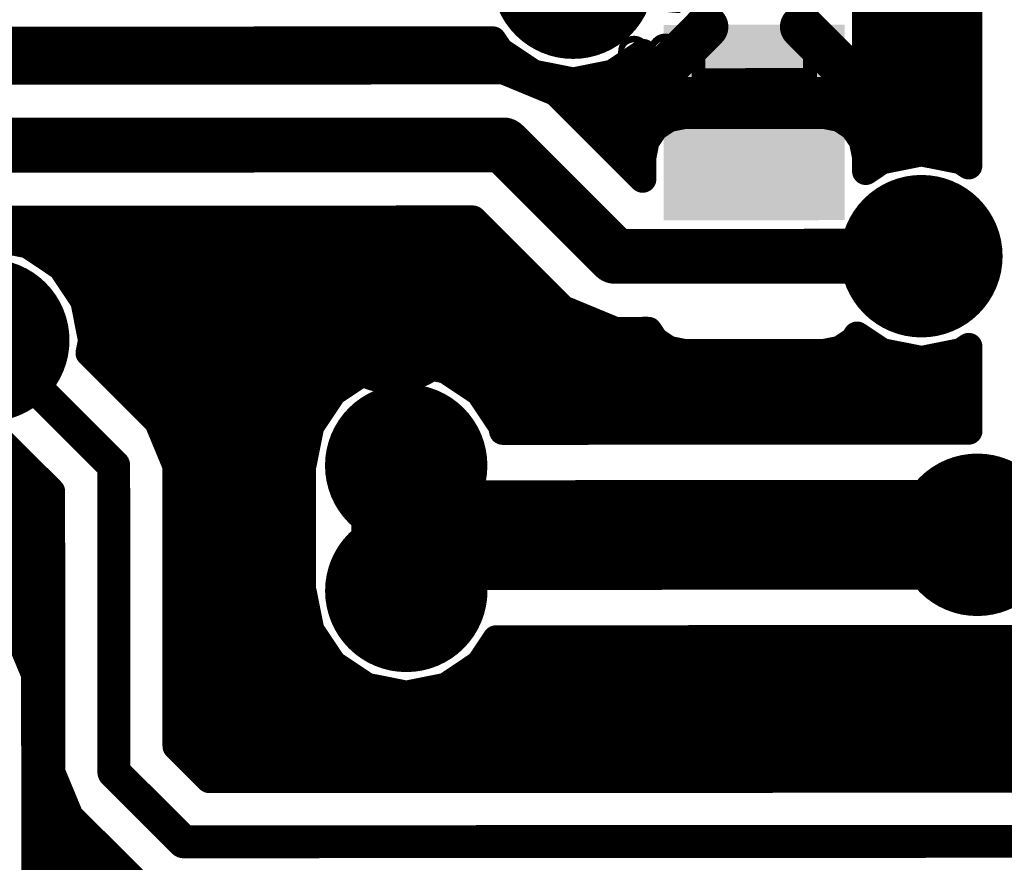
# Model space of a CAD drawing. Extents: x -1676 to 2120, y -1096 to 1570.
# Drawn here: x -642 to -619, y -171 to -151 of the extents above; entities that cross this region are included whole.
import ezdxf

# ---------------------------------------------------------------- set-up
doc = ezdxf.new("R2010")
doc.units = 0
doc.header["$MEASUREMENT"] = 0
for name, color, linetype in [('BOT_MASK', 250, 'Continuous'), ('BOT_PASTE', 250, 'Continuous'), ('BOT_SILK', 7, 'Continuous'), ('BOTTOM', 250, 'Continuous'), ('TOP', 250, 'Continuous'), ('TOP_MASK', 250, 'Continuous')]:
    doc.layers.add(name, color=color, linetype=linetype)
doc.styles.get("Standard").update_dxf_attribs({"font": 'txt', "oblique": 15})

# ---------------------------------------------------------------- blocks, each defined once
blk = doc.blocks.new('UNIT_DISC')
at = {"linetype": 'Continuous', "const_width": 0.5}
blk.add_lwpolyline([(0.25, 0, 1), (-0.25, 0, 1)], format="xyb", close=True, dxfattribs=at)
blk = doc.blocks.new('SHAPE_EL_433_433_0_0_0_0')
at = {"xscale": 1.1, "yscale": 1.1, "zscale": 1.1}
blk.add_blockref('UNIT_DISC', (0, 0), dxfattribs=at)
blk = doc.blocks.new('SHAPE_EL_583_583_0_0_0_0')
at = {"xscale": 1.481, "yscale": 1.481, "zscale": 1.481}
blk.add_blockref('UNIT_DISC', (0, 0), dxfattribs=at)
blk = doc.blocks.new('VIAMY1')
at = {"layer": 'BOT_MASK'}
blk.add_blockref('SHAPE_EL_583_583_0_0_0_0', (0, 0), dxfattribs=at)
at = {"layer": 'BOTTOM'}
blk.add_blockref('SHAPE_EL_433_433_0_0_0_0', (0, 0), dxfattribs=at)
at = {"layer": 'TOP'}
blk.add_blockref('SHAPE_EL_433_433_0_0_0_0', (0, 0), dxfattribs=at)
at = {"layer": 'TOP_MASK'}
blk.add_blockref('SHAPE_EL_583_583_0_0_0_0', (0, 0), dxfattribs=at)
blk = doc.blocks.new('VIAMY13')
at = {"layer": 'TOP'}
blk.add_blockref('SHAPE_EL_433_433_0_0_0_0', (0, 0), dxfattribs=at)
at = {"layer": 'TOP_MASK'}
blk.add_blockref('SHAPE_EL_583_583_0_0_0_0', (0, 0), dxfattribs=at)
blk = doc.blocks.new('VIAMY77')
at = {"layer": 'TOP'}
blk.add_blockref('SHAPE_EL_433_433_0_0_0_0', (0, 0), dxfattribs=at)
at = {"layer": 'TOP_MASK'}
blk.add_blockref('SHAPE_EL_583_583_0_0_0_0', (0, 0), dxfattribs=at)
blk = doc.blocks.new('VIAMY24')
at = {"layer": 'BOT_MASK'}
blk.add_blockref('SHAPE_EL_583_583_0_0_0_0', (0, 0), dxfattribs=at)
at = {"layer": 'BOTTOM'}
blk.add_blockref('SHAPE_EL_433_433_0_0_0_0', (0, 0), dxfattribs=at)
at = {"layer": 'TOP'}
blk.add_blockref('SHAPE_EL_433_433_0_0_0_0', (0, 0), dxfattribs=at)
at = {"layer": 'TOP_MASK'}
blk.add_blockref('SHAPE_EL_583_583_0_0_0_0', (0, 0), dxfattribs=at)
blk = doc.blocks.new('VIAMY7')
at = {"layer": 'BOT_MASK'}
blk.add_blockref('SHAPE_EL_583_583_0_0_0_0', (0, 0), dxfattribs=at)
at = {"layer": 'BOTTOM'}
blk.add_blockref('SHAPE_EL_433_433_0_0_0_0', (0, 0), dxfattribs=at)
at = {"layer": 'TOP'}
blk.add_blockref('SHAPE_EL_433_433_0_0_0_0', (0, 0), dxfattribs=at)
at = {"layer": 'TOP_MASK'}
blk.add_blockref('SHAPE_EL_583_583_0_0_0_0', (0, 0), dxfattribs=at)
blk = doc.blocks.new('0805_LONG_283145')
at = {"layer": 'BOT_SILK', "linetype": 'Continuous', "const_width": 0.127}
for points in [[(387.985, 161.798), (387.985, 159.512)], [(389.001, 161.798), (387.985, 161.798)], [(389.001, 159.512), (389.001, 161.798)], [(387.985, 161.417), (389.001, 161.417)], [(387.985, 159.893), (389.001, 159.893)], [(387.985, 159.512), (389.001, 159.512)]]:
    blk.add_lwpolyline(points, dxfattribs=at)
at = {"layer": 'BOT_SILK', "xscale": 0.127, "yscale": 0.127, "zscale": 0.127}
for p in [(387.985, 161.798), (387.985, 161.798), (389.001, 161.798), (389.001, 161.798), (387.985, 161.417), (389.001, 161.417), (387.985, 159.893), (389.001, 159.893), (387.985, 159.512), (387.985, 159.512), (389.001, 159.512), (389.001, 159.512)]:
    blk.add_blockref('UNIT_DISC', p, dxfattribs=at)
blk = doc.blocks.new('SHAPE_SQ_551_500_0_0_0_0')
blk.add_solid([(-0.7, -0.635), (0.7, -0.635), (-0.7, 0.635), (0.7, 0.635)])
blk = doc.blocks.new('SHAPE_SQ_701_650_0_0_0_0')
blk.add_solid([(-0.8905, -0.8255), (0.8905, -0.8255), (-0.8905, 0.8255), (0.8905, 0.8255)])
blk = doc.blocks.new('0805PAD1_F')
at = {"layer": 'BOT_MASK'}
blk.add_blockref('SHAPE_SQ_701_650_0_0_0_0', (0, 0), dxfattribs=at)
at = {"layer": 'BOT_PASTE'}
blk.add_blockref('SHAPE_SQ_551_500_0_0_0_0', (0, 0), dxfattribs=at)
at = {"layer": 'BOTTOM'}
blk.add_blockref('SHAPE_SQ_551_500_0_0_0_0', (0, 0), dxfattribs=at)
blk = doc.blocks.new('0805PAD78_F')
at = {"layer": 'BOT_MASK'}
blk.add_blockref('SHAPE_SQ_701_650_0_0_0_0', (0, 0), dxfattribs=at)
at = {"layer": 'BOT_PASTE'}
blk.add_blockref('SHAPE_SQ_551_500_0_0_0_0', (0, 0), dxfattribs=at)
at = {"layer": 'BOTTOM'}
blk.add_blockref('SHAPE_SQ_551_500_0_0_0_0', (0, 0), dxfattribs=at)
blk = doc.blocks.new('C87')
at = {"rotation": 90}
for name, p in [('0805PAD78_F', (388.493, 161.8488)), ('0805PAD1_F', (388.493, 159.4612))]:
    blk.add_blockref(name, p, dxfattribs=at)
blk.add_blockref('0805_LONG_283145', (0, 0))
at = {"layer": 'BOT_SILK', "text_generation_flag": 2}
for s, p in [('C87', (387.82, 161.914)), ('0.1', (389.993, 161.725))]:
    blk.add_text(s, height=0.56, rotation=90, dxfattribs=at).set_placement(p)
blk = doc.blocks.new('CUPOUR_L2_F0_TT45_7861')
at = {"layer": 'BOTTOM', "linetype": 'Continuous'}
for points, const_width in [([(381.9305, 168.89252), (381.9305, 166.878)], 0.25), ([(382.24918, 168.16882), (382.88418, 168.80382)], 0.25), ([(381.9305, 168.57), (382.65036, 168.57)], 0.25), ([(381.9305, 168.3825), (382.46286, 168.3825)], 0.25), ([(381.9305, 168.195), (382.27536, 168.195)], 0.25), ([(382.08274, 167.767), (382.24918, 168.16882)], 0.25), ([(381.9305, 168.0075), (382.18235, 168.0075)], 0.25), ([(381.9305, 167.82), (382.10469, 167.82)], 0.25), ([(383.52138, 167.83374), (383.21926, 167.53162)], 0.25), ([(383.50764, 167.82), (393.98636, 167.82)], 0.25), ([(393.97262, 167.83374), (383.52138, 167.83374)], 0.25), ([(382.08274, 165.20838), (382.08274, 167.767)], 0.25), ([(381.9305, 167.6325), (382.08274, 167.6325)], 0.25), ([(383.32014, 167.6325), (394.17386, 167.6325)], 0.25), ([(383.21926, 167.53162), (383.21926, 164.973)], 0.25), ([(381.9305, 167.445), (382.08274, 167.445)], 0.25), ([(383.21926, 167.445), (394.36136, 167.445)], 0.25), ([(381.9305, 167.2575), (382.08274, 167.2575)], 0.25), ([(383.21926, 167.2575), (394.54886, 167.2575)], 0.25), ([(381.9305, 167.07), (382.08274, 167.07)], 0.25), ([(383.21926, 167.07), (394.73636, 167.07)], 0.25), ([(384.95709, 166.98733), (385.29956, 167.05545)], 0.25), ([(385.29956, 167.05545), (385.318, 167.06309)], 0.25), ([(385.318, 167.06309), (385.33644, 167.05545)], 0.25), ([(385.33644, 167.05545), (385.67891, 166.98733)], 0.25), ([(384.66677, 166.79334), (384.95709, 166.98733)], 0.25), ([(385.67891, 166.98733), (385.96923, 166.79334)], 0.25), ([(381.9305, 166.878), (381.73236, 166.39964)], 0.25), ([(381.9305, 166.8825), (382.08274, 166.8825)], 0.25), ([(383.21926, 166.8825), (384.8002, 166.8825)], 0.25), ([(385.83579, 166.8825), (394.92386, 166.8825)], 0.25), ([(384.64066, 166.76723), (384.64831, 166.78569)], 0.25), ([(384.64831, 166.78569), (384.66677, 166.79334)], 0.25), ([(385.96923, 166.79334), (385.98769, 166.78569)], 0.25), ([(385.98769, 166.78569), (385.99534, 166.76723)], 0.25), ([(381.8547, 166.695), (382.08274, 166.695)], 0.25), ([(383.21926, 166.695), (384.59239, 166.695)], 0.25), ([(384.44667, 166.47691), (384.64066, 166.76723)], 0.25), ([(385.99534, 166.76723), (386.13709, 166.55509)], 0.25), ([(386.0436, 166.695), (395.11136, 166.695)], 0.25), ([(386.13709, 166.55509), (391.795, 166.55509)], 0.25), ([(381.77703, 166.5075), (382.08274, 166.5075)], 0.25), ([(383.21926, 166.5075), (384.46711, 166.5075)], 0.25), ([(384.37855, 166.13444), (384.44667, 166.47691)], 0.25), ([(381.73236, 166.39964), (381.30474, 165.97202)], 0.25), ([(381.65272, 166.32), (382.08274, 166.32)], 0.25), ([(383.21926, 166.32), (384.41545, 166.32)], 0.25), ([(381.46522, 166.1325), (382.08274, 166.1325)], 0.25), ([(383.21926, 166.1325), (384.37774, 166.1325)], 0.25), ([(384.37091, 166.116), (384.37855, 166.13444)], 0.25), ([(384.37091, 164.973), (384.37091, 166.116)], 0.25), ([(381.29936, 165.945), (382.08274, 165.945)], 0.25), ([(383.21926, 165.945), (384.37091, 165.945)], 0.25), ([(381.26207, 165.7575), (382.08274, 165.7575)], 0.25), ([(383.21926, 165.7575), (384.37091, 165.7575)], 0.25), ([(381.19751, 165.57), (382.08274, 165.57)], 0.25), ([(383.21926, 165.57), (384.37091, 165.57)], 0.25), ([(381.07222, 165.3825), (382.08274, 165.3825)], 0.25), ([(383.21926, 165.3825), (384.37091, 165.3825)], 0.25), ([(380.84163, 165.195), (382.06936, 165.195)], 0.25), ([(381.62434, 164.74998), (382.08274, 165.20838)], 0.25), ([(383.21926, 165.195), (384.37091, 165.195)], 0.25), ([(374.89199, 165.0075), (381.88186, 165.0075)], 0.25), ([(383.21926, 165.0075), (384.37091, 165.0075)], 0.25), ([(383.21926, 164.973), (383.05282, 164.57118)], 0.25), ([(384.37855, 164.95456), (384.37091, 164.973)], 0.25), ([(384.44667, 164.61209), (384.37855, 164.95456)], 0.25), ([(383.15588, 164.82), (384.40531, 164.82)], 0.25), ([(383.07821, 164.6325), (384.44261, 164.6325)], 0.25), ([(386.19904, 164.66091), (386.18933, 164.61209)], 0.25), ([(386.19338, 164.6325), (390.44815, 164.6325)], 0.25), ([(390.44815, 164.66091), (386.19904, 164.66091)], 0.25), ([(390.44815, 163.8924), (390.44815, 164.66091)], 0.25), ([(383.05282, 164.57118), (382.42798, 163.94634)], 0.25), ([(384.64066, 164.32177), (384.44667, 164.61209)], 0.25), ([(386.18933, 164.61209), (385.99534, 164.32177)], 0.25), ([(382.92664, 164.445), (384.55831, 164.445)], 0.25), ([(386.07768, 164.445), (390.44815, 164.445)], 0.25), ([(384.64831, 164.30331), (384.64066, 164.32177)], 0.25), ([(384.66677, 164.29566), (384.64831, 164.30331)], 0.25), ([(384.95709, 164.10167), (384.66677, 164.29566)], 0.25), ([(385.96923, 164.29566), (385.67891, 164.10167)], 0.25), ([(385.98769, 164.30331), (385.96923, 164.29566)], 0.25), ([(385.99534, 164.32177), (385.98769, 164.30331)], 0.25), ([(382.73914, 164.2575), (384.72387, 164.2575)], 0.25), ([(385.91212, 164.2575), (390.44815, 164.2575)], 0.25), ([(385.29956, 164.03355), (384.95709, 164.10167)], 0.25), ([(385.67891, 164.10167), (385.33644, 164.03355)], 0.25), ([(382.55164, 164.07), (385.1163, 164.07)], 0.25), ([(385.318, 164.02591), (385.29956, 164.03355)], 0.25), ([(385.33644, 164.03355), (385.318, 164.02591)], 0.25), ([(385.51969, 164.07), (390.44815, 164.07)], 0.25), ([(389.65609, 163.93933), (390.017, 164.01112)], 0.25), ([(390.017, 164.01112), (390.37791, 163.93933)], 0.25), ([(382.42798, 163.94634), (382.45112, 163.83)], 0.25), ([(387.58764, 163.83516), (387.71169, 163.91804)], 0.25), ([(387.71169, 163.91804), (387.858, 163.94714)], 0.25), ([(387.858, 163.94714), (389.128, 163.94714)], 0.25), ([(389.128, 163.94714), (389.27431, 163.91804)], 0.25), ([(389.27431, 163.91804), (389.39836, 163.83516)], 0.25), ([(389.42979, 163.78812), (389.65609, 163.93933)], 0.25), ([(390.37791, 163.93933), (390.44815, 163.8924)], 0.25), ([(382.45112, 163.83), (382.37933, 163.46909)], 0.25), ([(382.44067, 163.8825), (387.65849, 163.8825)], 0.25), ([(387.52707, 163.7445), (387.58764, 163.83516)], 0.25), ([(389.3275, 163.8825), (389.57103, 163.8825)], 0.25), ([(389.39836, 163.83516), (389.42979, 163.78812)], 0.25), ([(386.74464, 163.54636), (387.223, 163.7445)], 0.25), ([(387.223, 163.7445), (387.52707, 163.7445)], 0.25), ([(382.42426, 163.695), (387.10349, 163.695)], 0.25), ([(382.37933, 163.46909), (382.17488, 163.16312)], 0.25), ([(382.38697, 163.5075), (386.70578, 163.5075)], 0.25), ([(385.92678, 162.7285), (386.74464, 163.54636)], 0.25), ([(382.2797, 163.32), (386.51828, 163.32)], 0.25), ([(382.17488, 163.16312), (381.86891, 162.95867)], 0.25), ([(382.12905, 163.1325), (386.33078, 163.1325)], 0.25), ([(381.86891, 162.95867), (381.508, 162.88688)], 0.25), ([(381.80018, 162.945), (386.14328, 162.945)], 0.25), ([(380.55014, 162.7575), (385.95578, 162.7575)], 0.25), ([(380.53077, 162.7285), (385.92678, 162.7285)], 0.25), ([(387.47566, 162.36394), (386.68536, 161.57364)], 0.25), ([(387.47566, 162.1648), (387.47566, 162.36394)], 0.25), ([(389.65609, 162.19667), (389.51034, 162.29406)], 0.25), ([(389.51034, 162.29406), (389.51034, 162.1648)], 0.25), ([(390.44815, 162.2436), (390.37791, 162.19667)], 0.25), ([(390.44815, 160.19155), (390.44815, 162.2436)], 0.25), ([(387.30672, 162.195), (387.47566, 162.195)], 0.25), ([(387.50476, 162.01849), (387.47566, 162.1648)], 0.25), ([(389.51034, 162.1648), (389.48124, 162.01849)], 0.25), ([(389.51034, 162.195), (389.66448, 162.195)], 0.25), ([(390.017, 162.12488), (389.65609, 162.19667)], 0.25), ([(390.37791, 162.19667), (390.017, 162.12488)], 0.25), ([(390.36951, 162.195), (390.44815, 162.195)], 0.25), ([(387.11922, 162.0075), (387.5121, 162.0075)], 0.25), ([(387.58764, 161.89444), (387.50476, 162.01849)], 0.25), ([(389.48124, 162.01849), (389.39836, 161.89444)], 0.25), ([(389.47389, 162.0075), (390.44815, 162.0075)], 0.25), ([(387.71169, 161.81156), (387.58764, 161.89444)], 0.25), ([(389.39836, 161.89444), (389.27431, 161.81156)], 0.25), ([(386.93172, 161.82), (387.69905, 161.82)], 0.25), ([(387.858, 161.78246), (387.71169, 161.81156)], 0.25), ([(389.128, 161.78246), (387.858, 161.78246)], 0.25), ([(389.27431, 161.81156), (389.128, 161.78246)], 0.25), ([(389.28694, 161.82), (390.44815, 161.82)], 0.25), ([(386.74422, 161.6325), (390.44815, 161.6325)], 0.25), ([(386.68536, 161.57364), (386.207, 161.3755)], 0.25), ([(388.058, 160.9772), (387.58764, 161.44756)], 0.4), ([(387.58764, 161.44756), (387.71169, 161.53044)], 0.25), ([(387.71169, 161.53044), (387.858, 161.55954)], 0.25), ([(387.858, 161.55954), (389.128, 161.55954)], 0.25), ([(388.928, 160.9772), (389.39836, 161.44756)], 0.4), ([(389.128, 161.55954), (389.27431, 161.53044)], 0.25), ([(389.27431, 161.53044), (389.39836, 161.44756)], 0.25), ([(386.17512, 161.19488), (386.48109, 161.39933)], 0.25), ([(386.37479, 161.445), (386.71068, 161.445)], 0.25), ([(386.48109, 161.39933), (386.842, 161.47112)], 0.25), ([(386.842, 161.47112), (387.20291, 161.39933)], 0.25), ([(386.97331, 161.445), (387.58592, 161.445)], 0.25), ([(387.20291, 161.39933), (387.48266, 161.2124)], 0.25), ([(387.50476, 161.32351), (387.58764, 161.44756)], 0.25), ([(389.39836, 161.44756), (389.48124, 161.32351)], 0.25), ([(389.40007, 161.445), (390.44815, 161.445)], 0.25), ([(386.207, 161.3755), (379.857, 161.3755)], 0.25), ([(387.48266, 161.2124), (387.50476, 161.32351)], 0.25), ([(389.48124, 161.32351), (389.51034, 161.1772)], 0.25), ([(377.64514, 161.2575), (386.26883, 161.2575)], 0.25), ([(387.41516, 161.2575), (387.49163, 161.2575)], 0.25), ([(389.49436, 161.2575), (390.44815, 161.2575)], 0.25), ([(386.10922, 161.09626), (386.17512, 161.19488)], 0.25), ([(389.51034, 161.1772), (389.51034, 159.7772)], 0.25), ([(377.80638, 161.09626), (386.10922, 161.09626)], 0.25), ([(389.51034, 161.07), (390.44815, 161.07)], 0.25), ([(389.51034, 160.8825), (390.44815, 160.8825)], 0.25)]:
    blk.add_lwpolyline(points, dxfattribs=dict(at, const_width=const_width))
at = {"layer": 'BOTTOM'}
for p, xscale, yscale, zscale in [((381.9305, 168.57), 0.25, 0.25, 0.25), ((382.65036, 168.57), 0.25, 0.25, 0.25), ((381.9305, 168.3825), 0.25, 0.25, 0.25), ((382.46286, 168.3825), 0.25, 0.25, 0.25), ((381.9305, 168.195), 0.25, 0.25, 0.25), ((382.24918, 168.16882), 0.25, 0.25, 0.25), ((382.24918, 168.16882), 0.25, 0.25, 0.25), ((382.27536, 168.195), 0.25, 0.25, 0.25), ((381.9305, 168.0075), 0.25, 0.25, 0.25), ((382.18235, 168.0075), 0.25, 0.25, 0.25), ((381.9305, 167.82), 0.25, 0.25, 0.25), ((382.10469, 167.82), 0.25, 0.25, 0.25), ((383.50764, 167.82), 0.25, 0.25, 0.25), ((383.52138, 167.83374), 0.25, 0.25, 0.25), ((383.52138, 167.83374), 0.25, 0.25, 0.25), ((382.08274, 167.767), 0.25, 0.25, 0.25), ((382.08274, 167.767), 0.25, 0.25, 0.25), ((381.9305, 167.6325), 0.25, 0.25, 0.25), ((382.08274, 167.6325), 0.25, 0.25, 0.25), ((383.32014, 167.6325), 0.25, 0.25, 0.25), ((383.21926, 167.53162), 0.25, 0.25, 0.25), ((383.21926, 167.53162), 0.25, 0.25, 0.25), ((381.9305, 167.445), 0.25, 0.25, 0.25), ((382.08274, 167.445), 0.25, 0.25, 0.25), ((383.21926, 167.445), 0.25, 0.25, 0.25), ((381.9305, 167.2575), 0.25, 0.25, 0.25), ((382.08274, 167.2575), 0.25, 0.25, 0.25), ((383.21926, 167.2575), 0.25, 0.25, 0.25), ((381.9305, 167.07), 0.25, 0.25, 0.25), ((382.08274, 167.07), 0.25, 0.25, 0.25), ((383.21926, 167.07), 0.25, 0.25, 0.25), ((385.29956, 167.05545), 0.25, 0.25, 0.25), ((385.29956, 167.05545), 0.25, 0.25, 0.25), ((385.318, 167.06309), 0.25, 0.25, 0.25), ((385.318, 167.06309), 0.25, 0.25, 0.25), ((385.33644, 167.05545), 0.25, 0.25, 0.25), ((385.33644, 167.05545), 0.25, 0.25, 0.25), ((384.95709, 166.98733), 0.25, 0.25, 0.25), ((384.95709, 166.98733), 0.25, 0.25, 0.25), ((385.67891, 166.98733), 0.25, 0.25, 0.25), ((385.67891, 166.98733), 0.25, 0.25, 0.25), ((381.9305, 166.8825), 0.25, 0.25, 0.25), ((381.9305, 166.878), 0.25, 0.25, 0.25), ((381.9305, 166.878), 0.25, 0.25, 0.25), ((382.08274, 166.8825), 0.25, 0.25, 0.25), ((383.21926, 166.8825), 0.25, 0.25, 0.25), ((384.8002, 166.8825), 0.25, 0.25, 0.25), ((385.83579, 166.8825), 0.25, 0.25, 0.25), ((384.64831, 166.78569), 0.25, 0.25, 0.25), ((384.64831, 166.78569), 0.25, 0.25, 0.25), ((384.66677, 166.79334), 0.25, 0.25, 0.25), ((384.66677, 166.79334), 0.25, 0.25, 0.25), ((385.96923, 166.79334), 0.25, 0.25, 0.25), ((385.96923, 166.79334), 0.25, 0.25, 0.25), ((385.98769, 166.78569), 0.25, 0.25, 0.25), ((385.98769, 166.78569), 0.25, 0.25, 0.25), ((381.8547, 166.695), 0.25, 0.25, 0.25), ((382.08274, 166.695), 0.25, 0.25, 0.25), ((383.21926, 166.695), 0.25, 0.25, 0.25), ((384.59239, 166.695), 0.25, 0.25, 0.25), ((384.64066, 166.76723), 0.25, 0.25, 0.25), ((384.64066, 166.76723), 0.25, 0.25, 0.25), ((385.99534, 166.76723), 0.25, 0.25, 0.25), ((385.99534, 166.76723), 0.25, 0.25, 0.25), ((386.0436, 166.695), 0.25, 0.25, 0.25), ((386.13709, 166.55509), 0.25, 0.25, 0.25), ((386.13709, 166.55509), 0.25, 0.25, 0.25), ((381.77703, 166.5075), 0.25, 0.25, 0.25), ((382.08274, 166.5075), 0.25, 0.25, 0.25), ((383.21926, 166.5075), 0.25, 0.25, 0.25), ((384.44667, 166.47691), 0.25, 0.25, 0.25), ((384.44667, 166.47691), 0.25, 0.25, 0.25), ((384.46711, 166.5075), 0.25, 0.25, 0.25), ((381.73236, 166.39964), 0.25, 0.25, 0.25), ((381.73236, 166.39964), 0.25, 0.25, 0.25), ((382.08274, 166.32), 0.25, 0.25, 0.25), ((383.21926, 166.32), 0.25, 0.25, 0.25), ((384.41545, 166.32), 0.25, 0.25, 0.25), ((382.08274, 166.1325), 0.25, 0.25, 0.25), ((383.21926, 166.1325), 0.25, 0.25, 0.25), ((384.37091, 166.116), 0.25, 0.25, 0.25), ((384.37091, 166.116), 0.25, 0.25, 0.25), ((384.37774, 166.1325), 0.25, 0.25, 0.25), ((384.37855, 166.13444), 0.25, 0.25, 0.25), ((384.37855, 166.13444), 0.25, 0.25, 0.25), ((382.08274, 165.945), 0.25, 0.25, 0.25), ((383.21926, 165.945), 0.25, 0.25, 0.25), ((384.37091, 165.945), 0.25, 0.25, 0.25), ((382.08274, 165.7575), 0.25, 0.25, 0.25), ((383.21926, 165.7575), 0.25, 0.25, 0.25), ((384.37091, 165.7575), 0.25, 0.25, 0.25), ((382.08274, 165.57), 0.25, 0.25, 0.25), ((383.21926, 165.57), 0.25, 0.25, 0.25), ((384.37091, 165.57), 0.25, 0.25, 0.25), ((382.08274, 165.3825), 0.25, 0.25, 0.25), ((383.21926, 165.3825), 0.25, 0.25, 0.25), ((384.37091, 165.3825), 0.25, 0.25, 0.25), ((382.06936, 165.195), 0.25, 0.25, 0.25), ((382.08274, 165.20838), 0.25, 0.25, 0.25), ((382.08274, 165.20838), 0.25, 0.25, 0.25), ((383.21926, 165.195), 0.25, 0.25, 0.25), ((384.37091, 165.195), 0.25, 0.25, 0.25), ((381.88186, 165.0075), 0.25, 0.25, 0.25), ((383.21926, 165.0075), 0.25, 0.25, 0.25), ((384.37091, 165.0075), 0.25, 0.25, 0.25), ((383.21926, 164.973), 0.25, 0.25, 0.25), ((383.21926, 164.973), 0.25, 0.25, 0.25), ((384.37091, 164.973), 0.25, 0.25, 0.25), ((384.37091, 164.973), 0.25, 0.25, 0.25), ((384.37855, 164.95456), 0.25, 0.25, 0.25), ((384.37855, 164.95456), 0.25, 0.25, 0.25), ((381.69436, 164.82), 0.25, 0.25, 0.25), ((383.15588, 164.82), 0.25, 0.25, 0.25), ((384.40531, 164.82), 0.25, 0.25, 0.25), ((383.07821, 164.6325), 0.25, 0.25, 0.25), ((384.44261, 164.6325), 0.25, 0.25, 0.25), ((386.19338, 164.6325), 0.25, 0.25, 0.25), ((386.19904, 164.66091), 0.25, 0.25, 0.25), ((386.19904, 164.66091), 0.25, 0.25, 0.25), ((390.44815, 164.66091), 0.25, 0.25, 0.25), ((390.44815, 164.66091), 0.25, 0.25, 0.25), ((390.44815, 164.6325), 0.25, 0.25, 0.25), ((383.05282, 164.57118), 0.25, 0.25, 0.25), ((383.05282, 164.57118), 0.25, 0.25, 0.25), ((384.44667, 164.61209), 0.25, 0.25, 0.25), ((384.44667, 164.61209), 0.25, 0.25, 0.25), ((386.18933, 164.61209), 0.25, 0.25, 0.25), ((386.18933, 164.61209), 0.25, 0.25, 0.25), ((382.92664, 164.445), 0.25, 0.25, 0.25), ((384.55831, 164.445), 0.25, 0.25, 0.25), ((386.07768, 164.445), 0.25, 0.25, 0.25), ((390.44815, 164.445), 0.25, 0.25, 0.25), ((384.64066, 164.32177), 0.25, 0.25, 0.25), ((384.64066, 164.32177), 0.25, 0.25, 0.25), ((384.64831, 164.30331), 0.25, 0.25, 0.25), ((384.64831, 164.30331), 0.25, 0.25, 0.25), ((384.66677, 164.29566), 0.25, 0.25, 0.25), ((384.66677, 164.29566), 0.25, 0.25, 0.25), ((385.96923, 164.29566), 0.25, 0.25, 0.25), ((385.96923, 164.29566), 0.25, 0.25, 0.25), ((385.98769, 164.30331), 0.25, 0.25, 0.25), ((385.98769, 164.30331), 0.25, 0.25, 0.25), ((385.99534, 164.32177), 0.25, 0.25, 0.25), ((385.99534, 164.32177), 0.25, 0.25, 0.25), ((382.73914, 164.2575), 0.25, 0.25, 0.25), ((384.72387, 164.2575), 0.25, 0.25, 0.25), ((385.91212, 164.2575), 0.25, 0.25, 0.25), ((390.44815, 164.2575), 0.25, 0.25, 0.25), ((384.95709, 164.10167), 0.25, 0.25, 0.25), ((384.95709, 164.10167), 0.25, 0.25, 0.25), ((385.67891, 164.10167), 0.25, 0.25, 0.25), ((385.67891, 164.10167), 0.25, 0.25, 0.25), ((382.55164, 164.07), 0.25, 0.25, 0.25), ((385.1163, 164.07), 0.25, 0.25, 0.25), ((385.29956, 164.03355), 0.25, 0.25, 0.25), ((385.29956, 164.03355), 0.25, 0.25, 0.25), ((385.318, 164.02591), 0.25, 0.25, 0.25), ((385.318, 164.02591), 0.25, 0.25, 0.25), ((385.33644, 164.03355), 0.25, 0.25, 0.25), ((385.33644, 164.03355), 0.25, 0.25, 0.25), ((385.51969, 164.07), 0.25, 0.25, 0.25), ((390.017, 164.01112), 0.25, 0.25, 0.25), ((390.017, 164.01112), 0.25, 0.25, 0.25), ((390.44815, 164.07), 0.25, 0.25, 0.25), ((382.42798, 163.94634), 0.25, 0.25, 0.25), ((382.42798, 163.94634), 0.25, 0.25, 0.25), ((387.71169, 163.91804), 0.25, 0.25, 0.25), ((387.71169, 163.91804), 0.25, 0.25, 0.25), ((387.858, 163.94714), 0.25, 0.25, 0.25), ((387.858, 163.94714), 0.25, 0.25, 0.25), ((389.128, 163.94714), 0.25, 0.25, 0.25), ((389.128, 163.94714), 0.25, 0.25, 0.25), ((389.27431, 163.91804), 0.25, 0.25, 0.25), ((389.27431, 163.91804), 0.25, 0.25, 0.25), ((389.65609, 163.93933), 0.25, 0.25, 0.25), ((389.65609, 163.93933), 0.25, 0.25, 0.25), ((390.37791, 163.93933), 0.25, 0.25, 0.25), ((390.37791, 163.93933), 0.25, 0.25, 0.25), ((382.44067, 163.8825), 0.25, 0.25, 0.25), ((382.45112, 163.83), 0.25, 0.25, 0.25), ((382.45112, 163.83), 0.25, 0.25, 0.25), ((387.58764, 163.83516), 0.25, 0.25, 0.25), ((387.58764, 163.83516), 0.25, 0.25, 0.25), ((387.65849, 163.8825), 0.25, 0.25, 0.25), ((389.3275, 163.8825), 0.25, 0.25, 0.25), ((389.39836, 163.83516), 0.25, 0.25, 0.25), ((389.39836, 163.83516), 0.25, 0.25, 0.25), ((389.57103, 163.8825), 0.25, 0.25, 0.25), ((390.44815, 163.8924), 0.25, 0.25, 0.25), ((390.44815, 163.8924), 0.25, 0.25, 0.25), ((387.223, 163.7445), 0.25, 0.25, 0.25), ((387.223, 163.7445), 0.25, 0.25, 0.25), ((387.52707, 163.7445), 0.25, 0.25, 0.25), ((387.52707, 163.7445), 0.25, 0.25, 0.25), ((389.42979, 163.78812), 0.25, 0.25, 0.25), ((389.42979, 163.78812), 0.25, 0.25, 0.25), ((382.42426, 163.695), 0.25, 0.25, 0.25), ((387.10349, 163.695), 0.25, 0.25, 0.25), ((382.37933, 163.46909), 0.25, 0.25, 0.25), ((382.37933, 163.46909), 0.25, 0.25, 0.25), ((382.38697, 163.5075), 0.25, 0.25, 0.25), ((386.70578, 163.5075), 0.25, 0.25, 0.25), ((386.74464, 163.54636), 0.25, 0.25, 0.25), ((386.74464, 163.54636), 0.25, 0.25, 0.25), ((382.2797, 163.32), 0.25, 0.25, 0.25), ((386.51828, 163.32), 0.25, 0.25, 0.25), ((382.12905, 163.1325), 0.25, 0.25, 0.25), ((382.17488, 163.16312), 0.25, 0.25, 0.25), ((382.17488, 163.16312), 0.25, 0.25, 0.25), ((386.33078, 163.1325), 0.25, 0.25, 0.25), ((381.80018, 162.945), 0.25, 0.25, 0.25), ((381.86891, 162.95867), 0.25, 0.25, 0.25), ((381.86891, 162.95867), 0.25, 0.25, 0.25), ((386.14328, 162.945), 0.25, 0.25, 0.25), ((385.95578, 162.7575), 0.25, 0.25, 0.25), ((385.92678, 162.7285), 0.25, 0.25, 0.25), ((385.92678, 162.7285), 0.25, 0.25, 0.25), ((387.47566, 162.36394), 0.25, 0.25, 0.25), ((387.47566, 162.36394), 0.25, 0.25, 0.25), ((389.51034, 162.29406), 0.25, 0.25, 0.25), ((389.51034, 162.29406), 0.25, 0.25, 0.25), ((390.44815, 162.2436), 0.25, 0.25, 0.25), ((390.44815, 162.2436), 0.25, 0.25, 0.25), ((387.30672, 162.195), 0.25, 0.25, 0.25), ((387.47566, 162.195), 0.25, 0.25, 0.25), ((387.47566, 162.1648), 0.25, 0.25, 0.25), ((387.47566, 162.1648), 0.25, 0.25, 0.25), ((389.51034, 162.195), 0.25, 0.25, 0.25), ((389.51034, 162.1648), 0.25, 0.25, 0.25), ((389.51034, 162.1648), 0.25, 0.25, 0.25), ((389.65609, 162.19667), 0.25, 0.25, 0.25), ((389.65609, 162.19667), 0.25, 0.25, 0.25), ((389.66448, 162.195), 0.25, 0.25, 0.25), ((390.017, 162.12488), 0.25, 0.25, 0.25), ((390.017, 162.12488), 0.25, 0.25, 0.25), ((390.36951, 162.195), 0.25, 0.25, 0.25), ((390.37791, 162.19667), 0.25, 0.25, 0.25), ((390.37791, 162.19667), 0.25, 0.25, 0.25), ((390.44815, 162.195), 0.25, 0.25, 0.25), ((387.11922, 162.0075), 0.25, 0.25, 0.25), ((387.50476, 162.01849), 0.25, 0.25, 0.25), ((387.50476, 162.01849), 0.25, 0.25, 0.25), ((387.5121, 162.0075), 0.25, 0.25, 0.25), ((389.47389, 162.0075), 0.25, 0.25, 0.25), ((389.48124, 162.01849), 0.25, 0.25, 0.25), ((389.48124, 162.01849), 0.25, 0.25, 0.25), ((390.44815, 162.0075), 0.25, 0.25, 0.25), ((387.58764, 161.89444), 0.25, 0.25, 0.25), ((387.58764, 161.89444), 0.25, 0.25, 0.25), ((389.39836, 161.89444), 0.25, 0.25, 0.25), ((389.39836, 161.89444), 0.25, 0.25, 0.25), ((386.93172, 161.82), 0.25, 0.25, 0.25), ((387.69905, 161.82), 0.25, 0.25, 0.25), ((387.71169, 161.81156), 0.25, 0.25, 0.25), ((387.71169, 161.81156), 0.25, 0.25, 0.25), ((387.858, 161.78246), 0.25, 0.25, 0.25), ((387.858, 161.78246), 0.25, 0.25, 0.25), ((389.128, 161.78246), 0.25, 0.25, 0.25), ((389.128, 161.78246), 0.25, 0.25, 0.25), ((389.27431, 161.81156), 0.25, 0.25, 0.25), ((389.27431, 161.81156), 0.25, 0.25, 0.25), ((389.28694, 161.82), 0.25, 0.25, 0.25), ((390.44815, 161.82), 0.25, 0.25, 0.25), ((386.74422, 161.6325), 0.25, 0.25, 0.25), ((390.44815, 161.6325), 0.25, 0.25, 0.25), ((386.68536, 161.57364), 0.25, 0.25, 0.25), ((386.68536, 161.57364), 0.25, 0.25, 0.25), ((387.58764, 161.44756), 0.4, 0.4, 0.4), ((387.71169, 161.53044), 0.25, 0.25, 0.25), ((387.71169, 161.53044), 0.25, 0.25, 0.25), ((387.858, 161.55954), 0.25, 0.25, 0.25), ((387.858, 161.55954), 0.25, 0.25, 0.25), ((389.128, 161.55954), 0.25, 0.25, 0.25), ((389.128, 161.55954), 0.25, 0.25, 0.25), ((389.27431, 161.53044), 0.25, 0.25, 0.25), ((389.27431, 161.53044), 0.25, 0.25, 0.25), ((389.39836, 161.44756), 0.4, 0.4, 0.4), ((386.37479, 161.445), 0.25, 0.25, 0.25), ((386.48109, 161.39933), 0.25, 0.25, 0.25), ((386.48109, 161.39933), 0.25, 0.25, 0.25), ((386.71068, 161.445), 0.25, 0.25, 0.25), ((386.842, 161.47112), 0.25, 0.25, 0.25), ((386.842, 161.47112), 0.25, 0.25, 0.25), ((386.97331, 161.445), 0.25, 0.25, 0.25), ((387.20291, 161.39933), 0.25, 0.25, 0.25), ((387.20291, 161.39933), 0.25, 0.25, 0.25), ((387.58592, 161.445), 0.25, 0.25, 0.25), ((387.58764, 161.44756), 0.25, 0.25, 0.25), ((387.58764, 161.44756), 0.25, 0.25, 0.25), ((389.39836, 161.44756), 0.25, 0.25, 0.25), ((389.39836, 161.44756), 0.25, 0.25, 0.25), ((389.40007, 161.445), 0.25, 0.25, 0.25), ((390.44815, 161.445), 0.25, 0.25, 0.25), ((386.207, 161.3755), 0.25, 0.25, 0.25), ((386.207, 161.3755), 0.25, 0.25, 0.25), ((387.50476, 161.32351), 0.25, 0.25, 0.25), ((387.50476, 161.32351), 0.25, 0.25, 0.25), ((389.48124, 161.32351), 0.25, 0.25, 0.25), ((389.48124, 161.32351), 0.25, 0.25, 0.25), ((386.26883, 161.2575), 0.25, 0.25, 0.25), ((387.41516, 161.2575), 0.25, 0.25, 0.25), ((387.49163, 161.2575), 0.25, 0.25, 0.25), ((389.49436, 161.2575), 0.25, 0.25, 0.25), ((390.44815, 161.2575), 0.25, 0.25, 0.25), ((386.17512, 161.19488), 0.25, 0.25, 0.25), ((386.17512, 161.19488), 0.25, 0.25, 0.25), ((387.48266, 161.2124), 0.25, 0.25, 0.25), ((387.48266, 161.2124), 0.25, 0.25, 0.25), ((389.51034, 161.1772), 0.25, 0.25, 0.25), ((389.51034, 161.1772), 0.25, 0.25, 0.25), ((386.10922, 161.09626), 0.25, 0.25, 0.25), ((386.10922, 161.09626), 0.25, 0.25, 0.25), ((388.058, 160.9772), 0.4, 0.4, 0.4), ((388.928, 160.9772), 0.4, 0.4, 0.4), ((389.51034, 161.07), 0.25, 0.25, 0.25), ((390.44815, 161.07), 0.25, 0.25, 0.25), ((389.51034, 160.8825), 0.25, 0.25, 0.25), ((390.44815, 160.8825), 0.25, 0.25, 0.25)]:
    blk.add_blockref('UNIT_DISC', p, dxfattribs=dict(at, xscale=xscale, yscale=yscale, zscale=zscale))

msp = doc.modelspace()

# ---------------------------------------------------------------- linework, layer by layer
at = {"layer": 'BOTTOM', "linetype": 'Continuous'}
for points, const_width in [([(-630.843, -154.314), (-646.718, -154.323)], 1.25), ([(-628.301, -156.853), (-630.843, -154.314)], 1.25), ([(-624.174, -156.851), (-621.316, -156.849)], 1.25), ([(-628.301, -156.853), (-624.174, -156.851)], 1.25), ([(-633.38, -158.126), (-635.285, -158.444)], 1.25), ([(-635.285, -158.444), (-637.507, -160.668)], 1.25), ([(-642.588, -158.766), (-639.729, -161.622)], 0.75), ([(-637.507, -160.668), (-637.504, -165.43)], 1.25), ([(-633.06, -163.205), (-633.061, -161.618)], 2.5), ([(-639.729, -161.622), (-639.725, -168.607)], 0.75), ([(-620.043, -163.198), (-633.06, -163.205)], 2.5), ([(-633.059, -164.475), (-633.06, -163.205)], 2.5), ([(-633.06, -163.205), (-633.059, -164.475)], 2.5), ([(-618.138, -163.197), (-620.043, -163.198)], 2.5), ([(-637.504, -165.43), (-635.598, -167.334)], 1.25), ([(-635.598, -167.334), (-618.453, -167.325)], 1.25), ([(-639.725, -168.607), (-638.136, -170.193)], 0.75), ([(-610.831, -170.178), (-638.136, -170.193)], 0.75)]:
    msp.add_lwpolyline(points, dxfattribs=dict(at, const_width=const_width))

# ---------------------------------------------------------------- block references
at = {"xscale": -2.500000000000065, "yscale": 2.5, "zscale": 2.5, "rotation": 180.0314426784603}
for name, p in [('CUPOUR_L2_F0_TT45_7861', (-1596.582, 250.286)), ('C87', (-1596.582, 250.286)), ('VIAMY24', (-629.257, -150.503)), ('VIAMY77', (-621.316, -156.849)), ('VIAMY1', (-633.38, -158.126)), ('VIAMY7', (-642.588, -158.766)), ('VIAMY13', (-633.061, -161.618)), ('VIAMY13', (-620.043, -163.198)), ('VIAMY13', (-633.059, -164.475)), ('VIAMY1', (-618.453, -167.325))]:
    msp.add_blockref(name, p, dxfattribs=at)
at = {"layer": 'BOTTOM', "rotation": 180.0314426784603}
for p, xscale, yscale, zscale in [((-630.843, -154.314), -1.249999999999919, 1.25, 1.25), ((-630.843, -154.314), -1.249999999999919, 1.25, 1.25), ((-621.316, -156.849), -1.249999999999919, 1.25, 1.25), ((-628.301, -156.853), -1.249999999999919, 1.25, 1.25), ((-628.301, -156.853), -1.249999999999919, 1.25, 1.25), ((-624.174, -156.851), -1.249999999999919, 1.25, 1.25), ((-624.174, -156.851), -1.249999999999919, 1.25, 1.25), ((-633.38, -158.126), -1.249999999999919, 1.25, 1.25), ((-635.285, -158.444), -1.249999999999919, 1.25, 1.25), ((-635.285, -158.444), -1.249999999999919, 1.25, 1.25), ((-637.507, -160.668), -1.249999999999919, 1.25, 1.25), ((-637.507, -160.668), -1.249999999999919, 1.25, 1.25), ((-633.061, -161.618), -2.500000000000065, 2.5, 2.5), ((-639.729, -161.622), -0.7500000000000876, 0.7499999999997726, 0.75), ((-639.729, -161.622), -0.7500000000000876, 0.7499999999997726, 0.75), ((-633.06, -163.205), -2.500000000000065, 2.5, 2.5), ((-633.06, -163.205), -2.500000000000065, 2.5, 2.5), ((-633.06, -163.205), -2.500000000000065, 2.5, 2.5), ((-633.06, -163.205), -2.500000000000065, 2.5, 2.5), ((-620.043, -163.198), -2.500000000000065, 2.5, 2.5), ((-620.043, -163.198), -2.500000000000065, 2.5, 2.5), ((-633.059, -164.475), -2.500000000000065, 2.5, 2.5), ((-633.059, -164.475), -2.500000000000065, 2.5, 2.5), ((-637.504, -165.43), -1.249999999999919, 1.25, 1.25), ((-637.504, -165.43), -1.249999999999919, 1.25, 1.25), ((-635.598, -167.334), -1.249999999999919, 1.25, 1.25), ((-635.598, -167.334), -1.249999999999919, 1.25, 1.25), ((-639.725, -168.607), -0.7500000000000876, 0.7499999999997726, 0.75), ((-639.725, -168.607), -0.7500000000000876, 0.7499999999997726, 0.75), ((-638.136, -170.193), -0.7500000000000876, 0.7499999999997726, 0.75), ((-638.136, -170.193), -0.7500000000000876, 0.7499999999997726, 0.75)]:
    msp.add_blockref('UNIT_DISC', p, dxfattribs=dict(at, xscale=xscale, yscale=yscale, zscale=zscale))

doc.saveas('drawing.dxf')
